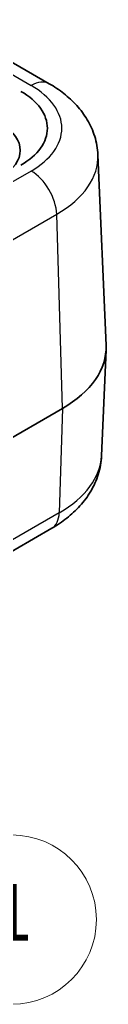
# Model space of a CAD drawing. Units: millimetres. Extents: x 0 to 978, y 0 to 702.
# Drawn here: x 896 to 906, y 431 to 540 of the extents above; entities that cross this region are included whole.
import ezdxf

# ---------------------------------------------------------------- set-up
doc = ezdxf.new("R2010")
doc.units = ezdxf.units.MM
doc.header["$LTSCALE"] = 2.5
for name, color, linetype, lineweight in [('Symbol (TK)', 100, 'Continuous', 18), ('Visible (ISO)', 7, 'Continuous', 35), ('Visible Narrow (ISO)', 7, 'Continuous', 25)]:
    doc.layers.add(name, color=color, linetype=linetype, lineweight=lineweight)
doc.styles.add('Note Text (JIS)', font='tahoma.ttf')

# ---------------------------------------------------------------- blocks, each defined once
blk = doc.blocks.new('バルーン1')
at = {"layer": 'Symbol (TK)', "color": 100}
for p, q in [((364.814, 198.277), (363.046, 200.045)), ((365.167, 198.631), (363.046, 200.045)), ((363.046, 200.045), (364.46, 197.924)), ((364.814, 198.277), (376.468, 186.622))]:
    blk.add_line(p, q, dxfattribs=at)
at = {"layer": 'Symbol (TK)'}
blk.add_circle((379.11, 183.981), 3.75, dxfattribs=at)
at = {"layer": 'Symbol (TK)', "color": 7, "insert": (379.11, 183.981), "char_height": 2.5, "attachment_point": 5, "style": 'Note Text (JIS)'}
blk.add_mtext('1', dxfattribs=at)

msp = doc.modelspace()

# ---------------------------------------------------------------- linework, layer by layer
at = {"layer": 'Visible (ISO)'}
for p, q in [((899.427, 532.508), (887.15, 539.596)), ((904.816, 524.646), (905.72, 503.52)), ((905.218, 491.307), (905.72, 503.049)), ((888.165, 489.2), (900.892, 496.548)), ((899.71, 483.286), (887.317, 476.131))]:
    msp.add_line(p, q, dxfattribs=at)
for centre, major_axis, end_param in [((889.225, 527.575), (10, 0), 7.0685835), ((889.225, 525.126), (7, 0), 7.0685835), ((889.225, 503.285), (16.5, 0), 6.3078805)]:
    msp.add_ellipse(centre, major_axis=major_axis, ratio=0.5773503, start_param=5.4977871, end_param=end_param, dxfattribs=at)
for points, knots in [([(904.816, 524.646), (904.787, 525.336), (904.665, 526.02), (904.263, 527.32), (903.983, 527.937), (903.307, 529.08), (902.911, 529.607), (902.037, 530.574), (901.558, 531.015), (900.537, 531.818), (899.995, 532.18), (899.427, 532.508)], [3.95168604, 3.95168604, 3.95168604, 3.95168604, 4.10382663, 4.10382663, 4.25596722, 4.25596722, 4.4081078, 4.4081078, 4.56024839, 4.56024839, 4.71238898, 4.71238898, 4.71238898, 4.71238898]), ([(905.218, 491.307), (905.188, 490.606), (905.064, 489.91), (904.654, 488.586), (904.369, 487.958), (903.68, 486.793), (903.277, 486.255), (902.383, 485.267), (901.894, 484.816), (900.849, 483.994), (900.293, 483.623), (899.71, 483.286)], [2.38088971, 2.38088971, 2.38088971, 2.38088971, 2.5330303, 2.5330303, 2.68517089, 2.68517089, 2.83731148, 2.83731148, 2.98945207, 2.98945207, 3.14159265, 3.14159265, 3.14159265, 3.14159265])]:
    msp.add_open_spline(points, degree=3, knots=knots, dxfattribs=at)
at = {"layer": 'Visible Narrow (ISO)'}
for p, q in [((886.23, 538.774), (897.427, 532.31)), ((897.427, 522.84), (886.23, 516.376)), ((887.796, 510.864), (900.253, 518.056)), ((900.892, 496.548), (900.253, 518.056)), ((900.892, 496.548), (900.537, 485.005)), ((900.537, 485.005), (887.963, 477.745))]:
    msp.add_line(p, q, dxfattribs=at)
for centre, major_axis, start_param, end_param in [((897.427, 529.044), (2, 3.464), 0, 0.7853982), ((889.225, 527.575), (11.598, 0), 5.4977871, 7.0685835), ((889.225, 524.423), (15.596, 0), 5.4977871, 6.3078805), ((897.427, 519.574), (-2, 3.464), 3.9618974, 5.4977871), ((889.225, 491.535), (15.998, 0), 5.4977871, 6.2584901), ((897.71, 486.751), (2, -3.464), 0, 0.7504916)]:
    msp.add_ellipse(centre, major_axis=major_axis, ratio=0.5773503, start_param=start_param, end_param=end_param, dxfattribs=at)

# ---------------------------------------------------------------- block references
at = {"layer": 'Symbol (TK)', "xscale": 2.5, "yscale": 2.5, "zscale": 2.5}
msp.add_blockref('バルーン1', (-52.5, -20), dxfattribs=at)

doc.saveas('drawing.dxf')
